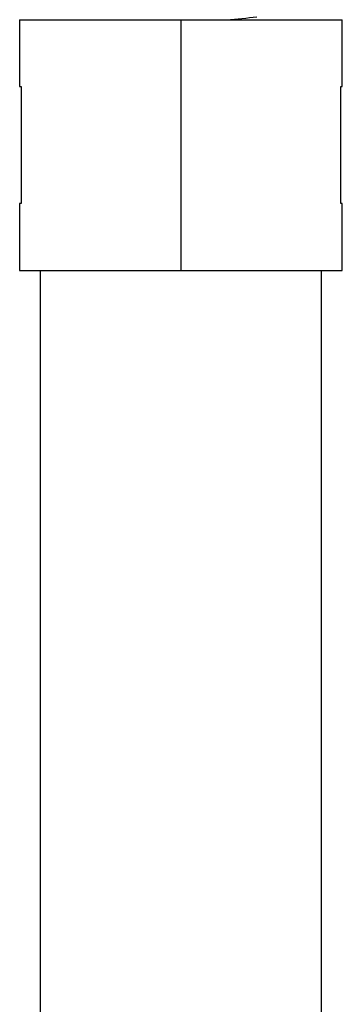
# Model space of a CAD drawing. Units: millimetres. Extents: x 15 to 415, y 5 to 292.
# Drawn here: x 218 to 219, y 144 to 146 of the extents above; entities that cross this region are included whole.
import ezdxf

# ---------------------------------------------------------------- set-up
doc = ezdxf.new("R2010")
doc.units = ezdxf.units.MM

msp = doc.modelspace()

# ---------------------------------------------------------------- linework, layer by layer
at = {"color": 7, "linetype": 'Continuous', "lineweight": 25}
for p, q in [((218.3017, 146.2114), (218.3017, 146.0514)), ((218.3017, 146.2114), (219.0747, 146.2114)), ((218.6882, 146.2114), (218.6882, 145.6114)), ((219.0747, 146.0514), (219.0747, 146.2114)), ((218.3017, 146.0514), (218.3053, 146.0514)), ((218.3053, 146.0514), (218.3053, 145.7714)), ((219.0712, 146.0514), (219.0747, 146.0514)), ((219.0712, 145.7714), (219.0712, 146.0514)), ((218.3017, 145.7714), (218.3017, 145.6114)), ((218.3053, 145.7714), (218.3017, 145.7714)), ((219.0747, 145.7714), (219.0712, 145.7714)), ((219.0747, 145.6114), (219.0747, 145.7714)), ((218.3017, 145.6114), (219.0747, 145.6114)), ((218.3512, 145.6114), (218.3512, 108.8114)), ((219.0252, 108.8114), (219.0252, 145.6114))]:
    msp.add_line(p, q, dxfattribs=at)
at = {"color": 7, "linetype": 'Continuous', "lineweight": 25, "flags": 128}
msp.add_lwpolyline([(218.6817, 146.2114), (218.6921, 146.2114), (218.6948, 146.2114)], dxfattribs=at)
at = {"color": 7, "linetype": 'Continuous', "lineweight": 25}
msp.add_arc((218.6882, 147.7174), 1.51, 274.1713, 276.9262, dxfattribs=at)

doc.saveas('drawing.dxf')
